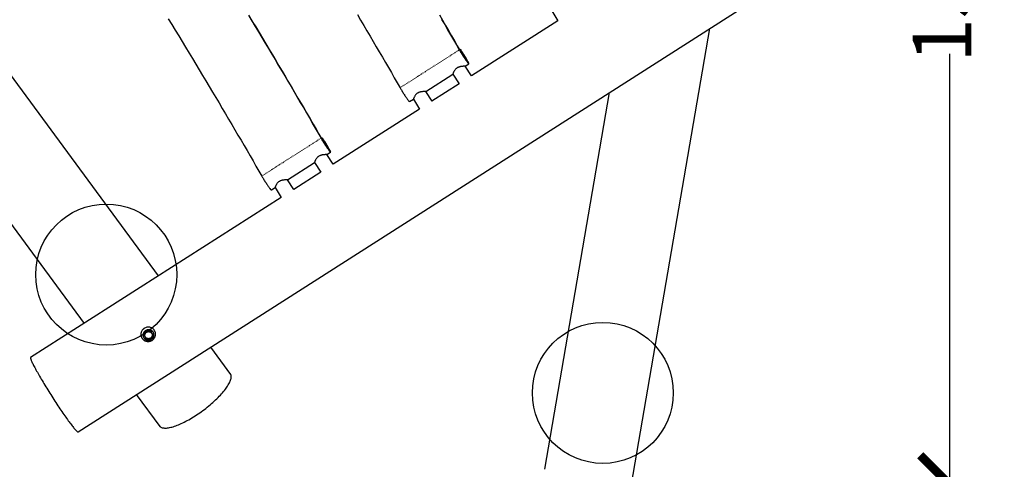
# Model space of a CAD drawing. Units: inches. Extents: x -246 to 300, y -175 to 238.
# Drawn here: x 27 to 195, y -83 to -6 of the extents above; entities that cross this region are included whole.
import ezdxf

# ---------------------------------------------------------------- set-up
doc = ezdxf.new("R2010")
doc.units = ezdxf.units.IN
doc.header["$MEASUREMENT"] = 0
doc.linetypes.add('PHANTOM', pattern=[0.5, 0.25, -0.05, 0.05, -0.05, 0.05, -0.05])
for name, color, linetype in [('DIMENSIONS', 8, 'Continuous'), ('ES_Equipment', 7, 'Continuous'), ('ES_Footings', 1, 'Continuous')]:
    doc.layers.add(name, color=color, linetype=linetype)
doc.styles.get("Standard").update_dxf_attribs({"font": 'arial.ttf'})
doc.dimstyles.new('ISO-25', dxfattribs={"dimtxt": 10, "dimasz": 10, "dimexe": 5.25, "dimexo": 0.625, "dimtad": 0, "dimdec": 0, "dimlunit": 4, "dimtxsty": 'Standard', "dimblk": 'ARCHTICK', "dimcen": 2.5, "dimdle": 5.5, "dimclrd": 256, "dimclre": 256, "dimclrt": 256, "dimadec": 0, "dimazin": 0, "dimtfac": 1, "dimtdec": 0, "dimtmove": 0, "dimatfit": 3, "dimfxl": 1, "dimarcsym": 0})

# ---------------------------------------------------------------- blocks, each defined once
blk = doc.blocks.new('_ArchTick')
at = {"color": 0, "linetype": 'ByBlock', "const_width": 0.15}
blk.add_lwpolyline([(-0.5, -0.5), (0.5, 0.5)], dxfattribs=at)
blk = doc.blocks.new('*D3')
at = {"layer": 'Defpoints', "color": 0, "transparency": 16777216}
for p in [(96.29, 179.8), (143.9, -169.03), (293.86, -169.03)]:
    blk.add_point(p, dxfattribs=at)
at = {"layer": 'DIMENSIONS', "lineweight": -2, "transparency": 16777216}
for p, q in [((293.86, 185.3), (293.86, 23.27)), ((106.29, 179.8), (299.11, 179.8)), ((293.86, -174.53), (293.86, -12.5)), ((153.9, -169.03), (299.11, -169.03))]:
    blk.add_line(p, q, dxfattribs=at)
at = {"layer": 'DIMENSIONS', "lineweight": -2, "transparency": 16777216, "xscale": 10, "yscale": 10, "zscale": 10}
for p, rotation in [((293.86, 179.8), 90), ((293.86, -169.03), 270)]:
    blk.add_blockref('_ArchTick', p, dxfattribs=dict(at, rotation=rotation))
at = {"layer": 'DIMENSIONS', "transparency": 16777216, "insert": (293.86, 5.38), "char_height": 10, "attachment_point": 5, "rotation": 90}
blk.add_mtext('29\'-1"', dxfattribs=at)
blk = doc.blocks.new('*D4')
at = {"layer": 'Defpoints', "color": 0, "transparency": 16777216}
for p in [(91.82, 95.97), (130.82, -85.4), (185.32, -85.4)]:
    blk.add_point(p, dxfattribs=at)
at = {"layer": 'DIMENSIONS', "lineweight": -2, "transparency": 16777216}
for p, q in [((185.32, 101.47), (185.32, 22.61)), ((101.82, 95.97), (190.57, 95.97)), ((185.32, -90.9), (185.32, -12.05)), ((140.82, -85.4), (190.57, -85.4))]:
    blk.add_line(p, q, dxfattribs=at)
at = {"layer": 'DIMENSIONS', "lineweight": -2, "transparency": 16777216, "xscale": 10, "yscale": 10, "zscale": 10}
for p, rotation in [((185.32, 95.97), 90), ((185.32, -85.4), 270)]:
    blk.add_blockref('_ArchTick', p, dxfattribs=dict(at, rotation=rotation))
at = {"layer": 'DIMENSIONS', "transparency": 16777216, "insert": (185.32, 5.28), "char_height": 10, "attachment_point": 5, "rotation": 90}
blk.add_mtext('15\'-1"', dxfattribs=at)

msp = doc.modelspace()

# ---------------------------------------------------------------- linework, layer by layer
at = {"layer": 'ES_Equipment', "color": 7, "linetype": 'Continuous', "lineweight": 25}
for p, q in [((50.62, -49.86), (-25.5, 53.69)), ((36.93, -76.39), (158.02, 0.92)), ((117.56, -4.77), (118.62, -6.44)), ((118.62, -6.44), (103.91, -15.83)), ((131.13, -85.32), (144.46, -7.74)), ((102.07, -11.35), (101.91, -11.45)), ((102.16, -11.54), (102.02, -11.63)), ((102.16, -11.54), (102.07, -11.35)), ((5.23, -13.43), (37.95, -57.95)), ((102.84, -14.16), (103.47, -13.76)), ((103.91, -15.83), (102.85, -14.16)), ((96.12, -18.46), (100.74, -15.51)), ((100.74, -15.5), (101.81, -17.18)), ((101.81, -17.18), (97.18, -20.13)), ((93.38, -20.2), (94.01, -19.8)), ((94.01, -19.8), (95.08, -21.47)), ((97.19, -20.12), (96.12, -18.45)), ((127.37, -18.65), (116.35, -82.78)), ((95.08, -21.47), (80.37, -30.86)), ((78.52, -26.39), (78.37, -26.48)), ((78.61, -26.57), (78.47, -26.66)), ((78.61, -26.57), (78.52, -26.39)), ((79.3, -29.19), (79.93, -28.79)), ((80.37, -30.86), (79.3, -29.19)), ((72.57, -33.49), (77.19, -30.54)), ((77.19, -30.54), (78.26, -32.21)), ((73.64, -35.16), (72.57, -33.49)), ((78.26, -32.21), (73.64, -35.16)), ((69.84, -35.23), (70.47, -34.83)), ((70.47, -34.83), (71.53, -36.5)), ((71.53, -36.5), (28.86, -63.75)), ((47.69, -60.18), (47.69, -60.19)), ((48.5, -59.19), (48.13, -59.83)), ((48.17, -59.96), (48.13, -59.83)), ((49.25, -59.16), (48.5, -59.19)), ((48.54, -59.32), (48.5, -59.19)), ((49.29, -59.28), (49.25, -59.16)), ((49.63, -59.77), (49.25, -59.16)), ((49.68, -59.89), (49.63, -59.77)), ((50.05, -59.35), (50.04, -59.35)), ((62.93, -66.63), (59.52, -61.97)), ((46.85, -70.06), (50.87, -75.5))]:
    msp.add_line(p, q, dxfattribs=at)
at = {"layer": 'ES_Equipment', "color": 8, "linetype": 'PHANTOM', "lineweight": 18}
for p, q in [((101.84, -11.39), (91.75, -17.83)), ((101.98, -11.57), (101.84, -11.39)), ((78.3, -26.42), (68.2, -32.86)), ((78.44, -26.6), (78.3, -26.42))]:
    msp.add_line(p, q, dxfattribs=at)
at = {"layer": 'ES_Equipment', "color": 7, "linetype": 'Continuous', "lineweight": 25, "flags": 128}
for points in [[(52.28, -6.09), (52.88, -7.07), (53.48, -8.04), (54.07, -9.02), (54.66, -9.99), (55.25, -10.95), (55.83, -11.92), (56.41, -12.88), (56.99, -13.83), (57.56, -14.79), (58.13, -15.73), (58.7, -16.68), (59.26, -17.62), (59.82, -18.56), (60.38, -19.49), (60.93, -20.42), (61.48, -21.34), (62.02, -22.26), (62.56, -23.17), (63.1, -24.08), (63.63, -24.98), (64.16, -25.88), (64.68, -26.78), (65.2, -27.66), (65.71, -28.54), (66.22, -29.42), (66.72, -30.29), (67.22, -31.16), (67.72, -32.01), (68.2, -32.86)], [(65.92, -5.47), (66.5, -6.43), (67.08, -7.39), (67.66, -8.34), (68.23, -9.29), (68.79, -10.24), (69.36, -11.18), (69.92, -12.11), (70.47, -13.05), (71.02, -13.97), (71.57, -14.9), (72.11, -15.82), (72.65, -16.73), (73.19, -17.64), (73.72, -18.54), (74.25, -19.44), (74.77, -20.33), (75.29, -21.22), (75.8, -22.1), (76.31, -22.98), (76.81, -23.85), (77.31, -24.71), (77.81, -25.57), (78.3, -26.42)], [(66.01, -5.57), (66.6, -6.53), (67.18, -7.49), (67.75, -8.45), (68.33, -9.4), (68.89, -10.35), (69.46, -11.3), (70.02, -12.24), (70.58, -13.17), (71.13, -14.1), (71.68, -15.03), (72.23, -15.95), (72.77, -16.87), (73.31, -17.78), (73.84, -18.69), (74.37, -19.59), (74.89, -20.49), (75.41, -21.38), (75.93, -22.26), (76.44, -23.14), (76.95, -24.02), (77.45, -24.88), (77.94, -25.74), (78.44, -26.6)], [(84.48, -5.38), (85.02, -6.31), (85.57, -7.23), (86.11, -8.14), (86.64, -9.05), (87.17, -9.95), (87.7, -10.85), (88.22, -11.74), (88.74, -12.63), (89.25, -13.51), (89.76, -14.39), (90.27, -15.26), (90.77, -16.12), (91.26, -16.98), (91.75, -17.83)], [(98.44, -5.45), (98.96, -6.34), (99.48, -7.23), (99.99, -8.11), (100.49, -8.98), (100.99, -9.85), (101.49, -10.71), (101.98, -11.57)], [(98.83, -6.19), (99.35, -7.07), (99.85, -7.95), (100.36, -8.82), (100.86, -9.68), (101.35, -10.54), (101.84, -11.39)], [(101.84, -11.39), (101.91, -11.51), (101.98, -11.63), (102.06, -11.76), (102.14, -11.89), (102.22, -12.02), (102.3, -12.16), (102.39, -12.29), (102.48, -12.43), (102.56, -12.56), (102.65, -12.69), (102.74, -12.82), (102.82, -12.94), (102.9, -13.06), (102.98, -13.17), (103.05, -13.27), (103.12, -13.37), (103.18, -13.45), (103.24, -13.53), (103.3, -13.59), (103.34, -13.65), (103.38, -13.69), (103.42, -13.73), (103.45, -13.75), (103.46, -13.76), (103.48, -13.76), (103.48, -13.74), (103.48, -13.72), (103.47, -13.68), (103.45, -13.63), (103.42, -13.57), (103.39, -13.5), (103.35, -13.42), (103.3, -13.34), (103.25, -13.24), (103.19, -13.13), (103.13, -13.02), (103.06, -12.9), (102.98, -12.78), (102.91, -12.65), (102.83, -12.52), (102.74, -12.38), (102.66, -12.25), (102.57, -12.11), (102.49, -11.98), (102.4, -11.85), (102.31, -11.72), (102.23, -11.59), (102.15, -11.47), (102.07, -11.35)], [(101.98, -11.57), (102.04, -11.67), (102.11, -11.78), (102.18, -11.9), (102.25, -12.02), (102.32, -12.14), (102.4, -12.26), (102.48, -12.38), (102.56, -12.5), (102.63, -12.61), (102.71, -12.73), (102.78, -12.83), (102.85, -12.94), (102.92, -13.03), (102.98, -13.11), (103.04, -13.19), (103.09, -13.26), (103.14, -13.31), (103.18, -13.36), (103.21, -13.39), (103.24, -13.42), (103.25, -13.43), (103.26, -13.43), (103.27, -13.41), (103.26, -13.39), (103.25, -13.35), (103.23, -13.3), (103.2, -13.24), (103.17, -13.17), (103.13, -13.09), (103.08, -13), (103.02, -12.91), (102.96, -12.8), (102.9, -12.7), (102.83, -12.58), (102.76, -12.46), (102.69, -12.35), (102.61, -12.22), (102.53, -12.1), (102.46, -11.98), (102.38, -11.87), (102.3, -11.75), (102.23, -11.64), (102.16, -11.54)], [(91.75, -17.83), (91.82, -17.95), (91.89, -18.07), (91.97, -18.2), (92.05, -18.33), (92.13, -18.46), (92.21, -18.6), (92.3, -18.74), (92.39, -18.87), (92.47, -19), (92.56, -19.13), (92.64, -19.26), (92.73, -19.38), (92.81, -19.5), (92.89, -19.61), (92.96, -19.71), (93.03, -19.81), (93.09, -19.89), (93.15, -19.97), (93.21, -20.04), (93.25, -20.09), (93.29, -20.14), (93.33, -20.17), (93.35, -20.19), (93.37, -20.2), (93.38, -20.2)], [(78.3, -26.42), (78.36, -26.54), (78.44, -26.66), (78.51, -26.79), (78.59, -26.92), (78.68, -27.05), (78.76, -27.19), (78.85, -27.33), (78.93, -27.46), (79.02, -27.59), (79.11, -27.72), (79.19, -27.85), (79.27, -27.97), (79.35, -28.09), (79.43, -28.2), (79.51, -28.3), (79.57, -28.4), (79.64, -28.48), (79.7, -28.56), (79.75, -28.63), (79.8, -28.68), (79.84, -28.73), (79.87, -28.76), (79.9, -28.78), (79.92, -28.79), (79.93, -28.79), (79.94, -28.78), (79.93, -28.75), (79.92, -28.71), (79.9, -28.67), (79.88, -28.61), (79.84, -28.54), (79.8, -28.46), (79.76, -28.37), (79.7, -28.27), (79.65, -28.17), (79.58, -28.05), (79.51, -27.93), (79.44, -27.81), (79.36, -27.68), (79.28, -27.55), (79.2, -27.42), (79.11, -27.28), (79.03, -27.15), (78.94, -27.01), (78.85, -26.88), (78.77, -26.75), (78.68, -26.62), (78.6, -26.5), (78.52, -26.39)], [(78.44, -26.6), (78.5, -26.71), (78.56, -26.82), (78.63, -26.93), (78.7, -27.05), (78.78, -27.17), (78.86, -27.29), (78.93, -27.41), (79.01, -27.53), (79.09, -27.65), (79.16, -27.76), (79.24, -27.87), (79.31, -27.97), (79.37, -28.06), (79.44, -28.15), (79.49, -28.22), (79.55, -28.29), (79.59, -28.35), (79.63, -28.39), (79.67, -28.43), (79.69, -28.45), (79.71, -28.46), (79.72, -28.46), (79.72, -28.44), (79.72, -28.42), (79.7, -28.38), (79.68, -28.33), (79.66, -28.27), (79.62, -28.2), (79.58, -28.12), (79.53, -28.04), (79.48, -27.94), (79.42, -27.84), (79.36, -27.73), (79.29, -27.61), (79.22, -27.5), (79.14, -27.38), (79.07, -27.26), (78.99, -27.14), (78.91, -27.02), (78.83, -26.9), (78.76, -26.78), (78.68, -26.67), (78.61, -26.57)], [(68.2, -32.86), (68.27, -32.98), (68.35, -33.11), (68.42, -33.23), (68.5, -33.36), (68.58, -33.5), (68.67, -33.63), (68.75, -33.77), (68.84, -33.9), (68.93, -34.04), (69.01, -34.17), (69.1, -34.29), (69.18, -34.42), (69.26, -34.53), (69.34, -34.64), (69.41, -34.75), (69.48, -34.84), (69.55, -34.93), (69.61, -35), (69.66, -35.07), (69.71, -35.13), (69.75, -35.17), (69.78, -35.2), (69.81, -35.22), (69.83, -35.23), (69.84, -35.23)], [(50.04, -59.35), (50.02, -59.3), (49.97, -59.18), (49.9, -59.07), (49.83, -58.97), (49.74, -58.88), (49.64, -58.8), (49.53, -58.73), (49.41, -58.68), (49.29, -58.63), (49.16, -58.6), (49.03, -58.58), (48.9, -58.57), (48.77, -58.58), (48.64, -58.6), (48.51, -58.63), (48.39, -58.68), (48.27, -58.74), (48.15, -58.81), (48.05, -58.89), (47.96, -58.98), (47.87, -59.08), (47.8, -59.19), (47.74, -59.3), (47.69, -59.42), (47.65, -59.55), (47.63, -59.67), (47.62, -59.8), (47.63, -59.93), (47.65, -60.05), (47.68, -60.17), (47.69, -60.18)], [(48.11, -60.39), (48.18, -60.48), (48.25, -60.56), (48.34, -60.63), (48.43, -60.69), (48.53, -60.74), (48.64, -60.78), (48.75, -60.8), (48.87, -60.81), (48.98, -60.8), (49.1, -60.79), (49.21, -60.75), (49.31, -60.71), (49.41, -60.65), (49.51, -60.59), (49.59, -60.51), (49.67, -60.42), (49.73, -60.33), (49.78, -60.23), (49.82, -60.12), (49.84, -60.02), (49.85, -59.91), (49.85, -59.8), (49.83, -59.69), (49.8, -59.58), (49.75, -59.48), (49.69, -59.39), (49.62, -59.3), (49.54, -59.23), (49.45, -59.16), (49.36, -59.11), (49.25, -59.07), (49.14, -59.04), (49.03, -59.02), (48.91, -59.02), (48.8, -59.03), (48.69, -59.05), (48.58, -59.09), (48.47, -59.14), (48.38, -59.2), (48.29, -59.28), (48.21, -59.36), (48.14, -59.45), (48.08, -59.55), (48.04, -59.65), (48.01, -59.76), (47.99, -59.87), (47.99, -59.98), (48, -60.09), (48.02, -60.19), (48.06, -60.29), (48.11, -60.39)], [(48.02, -60.17), (48.02, -60.18), (48.07, -60.28)], [(48.07, -60.28), (48.14, -60.37), (48.21, -60.45), (48.3, -60.52), (48.39, -60.58), (48.49, -60.63), (48.6, -60.66), (48.71, -60.69), (48.83, -60.7), (48.94, -60.69), (49.06, -60.67), (49.17, -60.64), (49.27, -60.6), (49.37, -60.54), (49.47, -60.48), (49.55, -60.4), (49.63, -60.31), (49.69, -60.22), (49.74, -60.12), (49.78, -60.01), (49.8, -59.9), (49.81, -59.79), (49.81, -59.68), (49.79, -59.58), (49.78, -59.54)], [(49.24, -59.42), (49.32, -59.47), (49.38, -59.52), (49.44, -59.59), (49.49, -59.67), (49.53, -59.75), (49.55, -59.83), (49.56, -59.92), (49.55, -60.01), (49.53, -60.1), (49.5, -60.19), (49.45, -60.27), (49.39, -60.34), (49.33, -60.4), (49.25, -60.45), (49.17, -60.5), (49.08, -60.53), (48.99, -60.54), (48.89, -60.55), (48.8, -60.54), (48.71, -60.52), (48.63, -60.48), (48.55, -60.43), (48.48, -60.38), (48.42, -60.31), (48.37, -60.23), (48.34, -60.15), (48.32, -60.07), (48.31, -59.98), (48.31, -59.89), (48.33, -59.8), (48.37, -59.72), (48.41, -59.64), (48.47, -59.56), (48.54, -59.5), (48.61, -59.45), (48.7, -59.4), (48.79, -59.37), (48.88, -59.36), (48.97, -59.35), (49.06, -59.36), (49.15, -59.38), (49.24, -59.42)], [(28.86, -63.75), (28.85, -63.76), (28.84, -63.78), (28.84, -63.81), (28.84, -63.86), (28.85, -63.92), (28.87, -63.99), (28.9, -64.07), (28.93, -64.16), (28.97, -64.26), (29.02, -64.38), (29.08, -64.5), (29.14, -64.64), (29.21, -64.78), (29.29, -64.94), (29.37, -65.1), (29.46, -65.27), (29.55, -65.46), (29.66, -65.65), (29.77, -65.84), (29.88, -66.05), (30, -66.27), (30.12, -66.49), (30.25, -66.71), (30.39, -66.95), (30.53, -67.19), (30.67, -67.43), (30.82, -67.68), (30.97, -67.94), (31.13, -68.2), (31.29, -68.46), (31.45, -68.72), (31.61, -68.99), (31.78, -69.26), (31.95, -69.53), (32.12, -69.8), (32.29, -70.07), (32.47, -70.34)], [(58.17, -72.79), (58.43, -72.59), (58.68, -72.4), (58.93, -72.2), (59.18, -72), (59.43, -71.8), (59.67, -71.59), (59.9, -71.39), (60.13, -71.18), (60.35, -70.97), (60.57, -70.77), (60.77, -70.56), (60.97, -70.35), (61.17, -70.15), (61.35, -69.95), (61.53, -69.75), (61.7, -69.55), (61.86, -69.35), (62.01, -69.16), (62.15, -68.97), (62.28, -68.78), (62.4, -68.6), (62.51, -68.42), (62.61, -68.24), (62.7, -68.08), (62.78, -67.91), (62.84, -67.76), (62.9, -67.6), (62.94, -67.46), (62.98, -67.32), (63, -67.19), (63.01, -67.06), (63.01, -66.94), (62.99, -66.83), (62.97, -66.73), (62.93, -66.63), (62.93, -66.63)], [(32.47, -70.34), (32.64, -70.62), (32.81, -70.89), (32.99, -71.16), (33.16, -71.42), (33.34, -71.69), (33.51, -71.95), (33.68, -72.21), (33.85, -72.46), (34.02, -72.71), (34.19, -72.96), (34.35, -73.2), (34.51, -73.43), (34.67, -73.66), (34.83, -73.88), (34.98, -74.09), (35.13, -74.3), (35.27, -74.5), (35.41, -74.69), (35.55, -74.87), (35.68, -75.04), (35.8, -75.21), (35.92, -75.36), (36.03, -75.5), (36.14, -75.64), (36.24, -75.76), (36.34, -75.88), (36.43, -75.98), (36.51, -76.07), (36.59, -76.15), (36.66, -76.22), (36.72, -76.28), (36.77, -76.33), (36.82, -76.36), (36.86, -76.38), (36.9, -76.4), (36.92, -76.4), (36.93, -76.39)], [(50.87, -75.5), (50.87, -75.5), (50.95, -75.56), (51.04, -75.62), (51.15, -75.66), (51.26, -75.7), (51.38, -75.73), (51.51, -75.74), (51.66, -75.75), (51.81, -75.76), (51.97, -75.75), (52.14, -75.73), (52.32, -75.71), (52.51, -75.67), (52.7, -75.63), (52.9, -75.58), (53.11, -75.52), (53.33, -75.45), (53.55, -75.37), (53.78, -75.28), (54.02, -75.19), (54.26, -75.09), (54.5, -74.98), (54.75, -74.86), (55.01, -74.74), (55.26, -74.61), (55.52, -74.47), (55.78, -74.33), (56.05, -74.18), (56.31, -74.02), (56.58, -73.86), (56.85, -73.69), (57.11, -73.52), (57.38, -73.34), (57.64, -73.16), (57.91, -72.98), (58.17, -72.79)]]:
    msp.add_lwpolyline(points, dxfattribs=at)
at = {"layer": 'ES_Equipment', "color": 8, "linetype": 'PHANTOM', "lineweight": 18, "flags": 128}
msp.add_lwpolyline([(50.05, -59.35), (50.03, -59.31), (49.97, -59.19), (49.91, -59.08), (49.83, -58.98), (49.74, -58.89), (49.64, -58.81), (49.53, -58.74), (49.42, -58.68), (49.29, -58.64), (49.17, -58.61), (49.04, -58.59), (48.91, -58.58), (48.77, -58.59), (48.64, -58.61), (48.51, -58.64), (48.39, -58.69), (48.27, -58.75), (48.16, -58.82), (48.05, -58.9), (47.96, -58.99), (47.87, -59.09), (47.8, -59.2), (47.74, -59.31), (47.69, -59.43), (47.66, -59.56), (47.63, -59.68), (47.63, -59.81), (47.63, -59.94), (47.65, -60.06), (47.69, -60.18), (47.69, -60.19)], dxfattribs=at)
at = {"layer": 'ES_Equipment', "color": 7, "linetype": 'Continuous', "lineweight": 25}
for points, knots in [([(102.84, -14.16), (102.84, -14.16), (102.84, -14.16), (102.81, -14.17), (102.76, -14.17), (102.67, -14.18), (102.56, -14.18), (102.41, -14.19), (102.24, -14.21), (102.06, -14.24), (101.87, -14.28), (101.71, -14.33), (101.55, -14.4), (101.42, -14.49), (101.29, -14.58), (101.17, -14.7), (101.06, -14.84), (100.96, -14.99), (100.88, -15.13), (100.82, -15.27), (100.78, -15.36), (100.76, -15.43), (100.74, -15.47), (100.74, -15.5), (100.74, -15.5), (100.74, -15.5)], [0, 0, 0, 0, 0.006774, 0.053913, 0.097231, 0.141638, 0.188502, 0.236373, 0.291079, 0.347101, 0.394394, 0.442883, 0.482053, 0.522336, 0.561521, 0.60178, 0.653385, 0.706463, 0.759344, 0.813411, 0.87282, 0.903715, 0.934604, 0.977429, 1, 1, 1, 1]), ([(96.11, -18.46), (96.12, -18.46), (96.12, -18.46), (96.09, -18.46), (96.03, -18.47), (95.94, -18.47), (95.83, -18.48), (95.69, -18.49), (95.52, -18.5), (95.33, -18.53), (95.15, -18.57), (94.98, -18.63), (94.82, -18.7), (94.69, -18.78), (94.56, -18.88), (94.45, -18.99), (94.33, -19.13), (94.24, -19.28), (94.16, -19.43), (94.09, -19.56), (94.05, -19.66), (94.03, -19.72), (94.02, -19.77), (94.01, -19.79), (94.01, -19.79), (94.01, -19.8)], [0, 0, 0, 0, 0.006774, 0.053913, 0.097231, 0.141638, 0.188502, 0.236373, 0.291079, 0.347101, 0.394394, 0.442883, 0.482053, 0.522336, 0.561521, 0.60178, 0.653385, 0.706463, 0.759344, 0.813411, 0.87282, 0.903715, 0.934604, 0.977429, 1, 1, 1, 1]), ([(79.3, -29.19), (79.3, -29.19), (79.3, -29.2), (79.27, -29.2), (79.21, -29.21), (79.12, -29.21), (79.01, -29.22), (78.87, -29.23), (78.7, -29.24), (78.51, -29.27), (78.33, -29.31), (78.16, -29.37), (78.01, -29.44), (77.87, -29.52), (77.75, -29.61), (77.63, -29.73), (77.52, -29.87), (77.42, -30.02), (77.34, -30.16), (77.27, -30.3), (77.23, -30.4), (77.21, -30.46), (77.2, -30.5), (77.19, -30.53), (77.19, -30.53), (77.19, -30.53)], [0, 0, 0, 0, 0.006774, 0.053913, 0.097231, 0.141638, 0.188502, 0.236373, 0.291079, 0.347101, 0.394394, 0.442883, 0.482053, 0.522336, 0.561521, 0.60178, 0.653385, 0.706463, 0.759344, 0.813411, 0.87282, 0.903715, 0.934604, 0.977429, 1, 1, 1, 1]), ([(72.57, -33.49), (72.57, -33.49), (72.57, -33.49), (72.54, -33.5), (72.48, -33.5), (72.4, -33.51), (72.28, -33.51), (72.14, -33.52), (71.97, -33.54), (71.79, -33.56), (71.6, -33.61), (71.43, -33.66), (71.28, -33.73), (71.14, -33.81), (71.02, -33.91), (70.9, -34.03), (70.79, -34.16), (70.69, -34.31), (70.61, -34.46), (70.55, -34.59), (70.51, -34.69), (70.48, -34.76), (70.47, -34.8), (70.46, -34.83), (70.47, -34.83), (70.47, -34.83)], [0, 0, 0, 0, 0.006774, 0.053913, 0.097231, 0.141638, 0.188502, 0.236373, 0.291079, 0.347101, 0.394394, 0.442883, 0.482053, 0.522336, 0.561521, 0.60178, 0.653385, 0.706463, 0.759344, 0.813411, 0.87282, 0.903715, 0.934604, 0.977429, 1, 1, 1, 1]), ([(47.69, -60.19), (47.7, -60.22), (47.73, -60.29), (47.77, -60.38), (47.83, -60.47), (47.9, -60.56), (47.97, -60.65), (48.06, -60.73), (48.15, -60.8), (48.25, -60.86), (48.35, -60.91), (48.46, -60.95), (48.57, -60.98), (48.68, -61), (48.79, -61.01), (48.9, -61.01), (49, -61.01), (49.08, -60.99), (49.16, -60.98), (49.23, -60.96), (49.27, -60.94), (49.28, -60.94)], [0, 0, 0, 0, 0.048941, 0.103885, 0.160492, 0.218014, 0.276101, 0.334557, 0.39325, 0.452076, 0.51094, 0.569741, 0.628357, 0.686598, 0.744125, 0.80018, 0.852521, 0.895559, 0.932095, 0.977302, 1, 1, 1, 1]), ([(48.17, -59.96), (48.2, -59.92), (48.25, -59.84), (48.34, -59.7), (48.44, -59.53), (48.5, -59.39), (48.54, -59.32), (48.54, -59.32)], [0, 0, 0, 0, 0.201532, 0.405599, 0.693254, 0.992112, 1, 1, 1, 1]), ([(48.55, -60.57), (48.52, -60.52), (48.46, -60.42), (48.36, -60.27), (48.26, -60.11), (48.2, -60.01), (48.17, -59.96)], [0, 0, 0, 0, 0.266622, 0.540117, 0.767675, 1, 1, 1, 1]), ([(48.54, -59.32), (48.61, -59.32), (48.74, -59.32), (48.94, -59.32), (49.13, -59.31), (49.24, -59.29), (49.29, -59.28)], [0, 0, 0, 0, 0.266622, 0.540117, 0.767675, 1, 1, 1, 1]), ([(49.28, -60.94), (49.32, -60.92), (49.38, -60.9), (49.46, -60.86), (49.52, -60.83), (49.6, -60.78), (49.67, -60.72), (49.75, -60.65), (49.82, -60.58), (49.88, -60.5), (49.94, -60.41), (49.99, -60.32), (50.04, -60.22), (50.07, -60.12), (50.1, -60.01), (50.11, -59.91), (50.12, -59.8), (50.12, -59.69), (50.11, -59.59), (50.09, -59.49), (50.07, -59.41), (50.05, -59.37), (50.05, -59.35)], [0, 0, 0, 0, 0.064432, 0.090805, 0.134495, 0.17982, 0.22837, 0.278933, 0.331009, 0.384196, 0.438198, 0.492787, 0.547777, 0.603008, 0.65833, 0.713592, 0.768625, 0.823216, 0.877059, 0.929652, 0.980027, 1, 1, 1, 1]), ([(49.29, -59.28), (49.33, -59.34), (49.4, -59.46), (49.5, -59.63), (49.6, -59.77), (49.65, -59.85), (49.68, -59.89)], [0, 0, 0, 0, 0.266622, 0.540117, 0.767675, 1, 1, 1, 1]), ([(49.68, -59.89), (49.65, -59.94), (49.61, -60.03), (49.52, -60.19), (49.42, -60.36), (49.35, -60.48), (49.31, -60.53), (49.31, -60.54)], [0, 0, 0, 0, 0.2015316, 0.405599, 0.6932537, 0.9921115, 1, 1, 1, 1]), ([(49.31, -60.54), (49.24, -60.54), (49.11, -60.56), (48.92, -60.57), (48.73, -60.58), (48.61, -60.57), (48.55, -60.57)], [0, 0, 0, 0, 0.266622, 0.540117, 0.767675, 1, 1, 1, 1])]:
    msp.add_open_spline(points, degree=3, knots=knots, dxfattribs=at)
at = {"layer": 'ES_Footings'}
for centre in [(41.73, -49.63), (126.27, -69.77)]:
    msp.add_circle(centre, 12, dxfattribs=at)

# ---------------------------------------------------------------- dimensions: what is measured, and where the dimension line sits
at = {"layer": 'DIMENSIONS'}
for base, p1, p2, picture, middle in [((293.86, -169.03), (96.29, 179.8), (143.9, -169.03), '*D3', (293.86, 5.38)), ((185.32, -85.4), (91.82, 95.97), (130.82, -85.4), '*D4', (185.32, 5.28))]:
    dim = msp.add_linear_dim(base=base, p1=p1, p2=p2, angle=90, dimstyle='ISO-25', override={"dimexo": 10}, dxfattribs=at)
    dim.commit()
    dim.dimension.update_dxf_attribs({"geometry": picture, "text_midpoint": middle})

doc.saveas('drawing.dxf')
